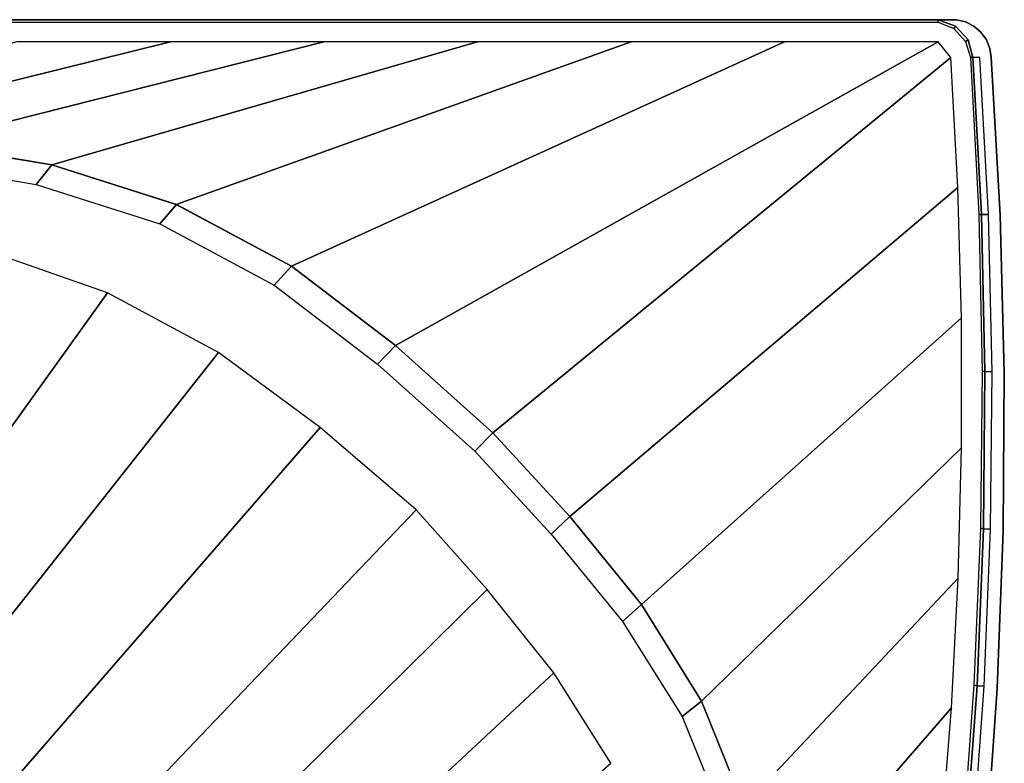
# Model space of a CAD drawing. Extents: x 0.01 to 1.47, y -1.46 to 0.
# Drawn here: x 1.2 to 1.47, y -0.2 to 0 of the extents above; entities that cross this region are included whole.
import ezdxf

# ---------------------------------------------------------------- set-up
doc = ezdxf.new("R2010")
doc.units = 0

msp = doc.modelspace()

# ---------------------------------------------------------------- linework, layer by layer
at = {"linetype": 'Continuous'}
for p, q in [((1.45244, 0.00318, 0.575), (0.02149, 0.00318, 0.575)), ((1.45244, 0.00318, 0.545), (0.02149, 0.00318, 0.545)), ((1.45744, 0.00318, 0.539), (0.02149, 0.00318, 0.539)), ((1.45744, 0.00318), (0.02149, 0.00318)), ((1.45719, 0.00145, 0.575), (1.45244, 0.00318, 0.575)), ((1.45719, 0.00145, 0.545), (1.45244, 0.00318, 0.545)), ((1.45992, 0.0026, 0.539), (1.45744, 0.00318, 0.539)), ((1.45992, 0.0026), (1.45744, 0.00318)), ((1.46061, -0.00227, 0.575), (1.45719, 0.00145, 0.575)), ((1.46061, -0.00227, 0.545), (1.45719, 0.00145, 0.545)), ((1.46219, 0.00145, 0.539), (1.45992, 0.0026, 0.539)), ((1.46219, 0.00145), (1.45992, 0.0026)), ((1.46412, -0.00021, 0.539), (1.46219, 0.00145, 0.539)), ((1.46412, -0.00021), (1.46219, 0.00145)), ((1.46194, -0.00715, 0.575), (1.46061, -0.00227, 0.575)), ((1.46194, -0.00715, 0.545), (1.46061, -0.00227, 0.545)), ((1.46561, -0.00227, 0.539), (1.46412, -0.00021, 0.539)), ((1.46561, -0.00227), (1.46412, -0.00021)), ((1.46657, -0.00463, 0.539), (1.46561, -0.00227, 0.539)), ((1.46657, -0.00463), (1.46561, -0.00227)), ((1.46694, -0.00715, 0.539), (1.46657, -0.00463, 0.539)), ((1.46694, -0.00715), (1.46657, -0.00463)), ((1.46425, -0.04986, 0.575), (1.46194, -0.00715, 0.575)), ((1.46425, -0.04986, 0.545), (1.46194, -0.00715, 0.545)), ((1.46694, -0.00715), (1.46694, -0.00715, 0.539)), ((1.46939, -0.05004, 0.539), (1.46694, -0.00715, 0.539)), ((1.46939, -0.05004), (1.46694, -0.00715)), ((1.1761, -0.03046, 0.575), (1.2112, -0.03636, 0.575)), ((1.2112, -0.03636, 0.575), (1.2451, -0.04714, 0.575)), ((1.2451, -0.04714, 0.575), (1.27645, -0.06394, 0.575)), ((1.46521, -0.09262, 0.575), (1.46425, -0.04986, 0.575)), ((1.46521, -0.09262, 0.545), (1.46425, -0.04986, 0.545)), ((1.47048, -0.09298, 0.539), (1.46939, -0.05004, 0.539)), ((1.47048, -0.09298), (1.46939, -0.05004)), ((1.27645, -0.06394, 0.575), (1.30475, -0.08555, 0.575)), ((1.30475, -0.08555, 0.575), (1.33128, -0.10931, 0.575)), ((1.46481, -0.13539, 0.575), (1.46521, -0.09262, 0.575)), ((1.46481, -0.13539, 0.545), (1.46521, -0.09262, 0.545)), ((1.4702, -0.13594, 0.539), (1.47048, -0.09298, 0.539)), ((1.4702, -0.13594), (1.47048, -0.09298)), ((1.33128, -0.10931, 0.575), (1.35221, -0.13207, 0.575)), ((1.35221, -0.13207, 0.575), (1.37171, -0.15604, 0.575)), ((1.46305, -0.17812, 0.575), (1.46481, -0.13539, 0.575)), ((1.46305, -0.17812, 0.545), (1.46481, -0.13539, 0.545)), ((1.46855, -0.17887, 0.539), (1.4702, -0.13594, 0.539)), ((1.46855, -0.17887), (1.4702, -0.13594)), ((1.37171, -0.15604, 0.575), (1.38803, -0.18227, 0.575)), ((1.45994, -0.22078, 0.575), (1.46305, -0.17812, 0.575)), ((1.45994, -0.22078, 0.545), (1.46305, -0.17812, 0.545)), ((1.46554, -0.22172, 0.539), (1.46855, -0.17887, 0.539)), ((1.46554, -0.22172), (1.46855, -0.17887)), ((1.38803, -0.18227, 0.575), (1.39958, -0.21091, 0.575))]:
    msp.add_line(p, q, dxfattribs=at)
for points in [[(1.45244, 0.00318, 0.575), (1.45244, 0.00318, 0.545), (0.02149, 0.00318, 0.545), (0.02149, 0.00318, 0.575)], [(0.02149, 0.00318, 0.575), (0.02149, 0.00247, 0.57747), (1.45244, 0.00247, 0.57747), (1.45244, 0.00318, 0.575)], [(1.45744, 0.00318, 0.539), (1.45744, 0.00318), (0.02149, 0.00318), (0.02149, 0.00318, 0.539)], [(1.45744, 0.00318, 0.54), (1.45744, 0.00318, 0.539), (0.02149, 0.00318, 0.539), (0.02149, 0.00318, 0.54)], [(1.45244, 0.00318, 0.545), (1.45744, 0.00318, 0.54), (0.02149, 0.00318, 0.54), (0.02149, 0.00318, 0.545)], [(1.45244, 0.00318, 0.575), (1.45719, 0.00145, 0.575), (1.45719, 0.00145, 0.545), (1.45244, 0.00318, 0.545)], [(1.45244, 0.00318, 0.575), (1.45244, 0.00247, 0.57747), (1.45671, 0.00078, 0.57747), (1.45719, 0.00145, 0.575)], [(1.45744, 0.00318, 0.539), (1.45992, 0.0026, 0.539), (1.45992, 0.0026), (1.45744, 0.00318)], [(1.45744, 0.00318, 0.54), (1.45992, 0.0026, 0.54), (1.45992, 0.0026, 0.539), (1.45744, 0.00318, 0.539)], [(1.45719, 0.00145, 0.575), (1.45671, 0.00078, 0.57747), (1.45995, -0.00275, 0.57747), (1.46061, -0.00227, 0.575)], [(1.45719, 0.00145, 0.575), (1.46061, -0.00227, 0.575), (1.46061, -0.00227, 0.545), (1.45719, 0.00145, 0.545)], [(1.45992, 0.0026, 0.539), (1.46219, 0.00145, 0.539), (1.46219, 0.00145), (1.45992, 0.0026)], [(1.45992, 0.0026, 0.54), (1.46219, 0.00145, 0.54), (1.46219, 0.00145, 0.539), (1.45992, 0.0026, 0.539)], [(1.46219, 0.00145, 0.539), (1.46412, -0.00021, 0.539), (1.46412, -0.00021), (1.46219, 0.00145)], [(1.46219, 0.00145, 0.54), (1.46412, -0.00021, 0.54), (1.46412, -0.00021, 0.539), (1.46219, 0.00145, 0.539)], [(1.46061, -0.00227, 0.575), (1.45995, -0.00275, 0.57747), (1.46124, -0.00715, 0.57747), (1.46194, -0.00715, 0.575)], [(1.46061, -0.00227, 0.575), (1.46194, -0.00715, 0.575), (1.46194, -0.00715, 0.545), (1.46061, -0.00227, 0.545)], [(1.46412, -0.00021, 0.539), (1.46561, -0.00227, 0.539), (1.46561, -0.00227), (1.46412, -0.00021)], [(1.46412, -0.00021, 0.54), (1.46561, -0.00227, 0.54), (1.46561, -0.00227, 0.539), (1.46412, -0.00021, 0.539)], [(1.46561, -0.00227, 0.539), (1.46657, -0.00463, 0.539), (1.46657, -0.00463), (1.46561, -0.00227)], [(1.46561, -0.00227, 0.54), (1.46657, -0.00463, 0.54), (1.46657, -0.00463, 0.539), (1.46561, -0.00227, 0.539)], [(1.24351, -0.00282, 0.58), (1.20172, -0.00282, 0.58), (1.10498, -0.02974, 0.575), (1.14055, -0.02834, 0.575)], [(1.2853, -0.00282, 0.58), (1.24351, -0.00282, 0.58), (1.14055, -0.02834, 0.575), (1.17609, -0.03046, 0.575)], [(1.32708, -0.00282, 0.58), (1.2853, -0.00282, 0.58), (1.17609, -0.03046, 0.575), (1.2112, -0.03636, 0.575)], [(1.36887, -0.00282, 0.58), (1.32708, -0.00282, 0.58), (1.2112, -0.03636, 0.575), (1.2451, -0.04714, 0.575)], [(1.41065, -0.00282, 0.58), (1.36887, -0.00282, 0.58), (1.2451, -0.04714, 0.575), (1.27645, -0.06394, 0.575)], [(1.45244, -0.00282, 0.58), (1.41065, -0.00282, 0.58), (1.27645, -0.06394, 0.575), (1.30475, -0.08555, 0.575)], [(1.45594, -0.00715, 0.58), (1.45244, -0.00282, 0.58), (1.30475, -0.08555, 0.575), (1.33128, -0.10931, 0.575)], [(1.46657, -0.00463, 0.539), (1.46694, -0.00715, 0.539), (1.46694, -0.00715), (1.46657, -0.00463)], [(1.46657, -0.00463, 0.54), (1.46694, -0.00715, 0.54), (1.46694, -0.00715, 0.539), (1.46657, -0.00463, 0.539)], [(1.33128, -0.10931, 0.575), (1.35221, -0.13207, 0.575), (1.45786, -0.04253, 0.58), (1.45594, -0.00715, 0.58)], [(1.46194, -0.00715, 0.575), (1.46124, -0.00715, 0.57747), (1.46351, -0.04981, 0.57747), (1.46425, -0.04986, 0.575)], [(1.46194, -0.00715, 0.575), (1.46425, -0.04986, 0.575), (1.46425, -0.04986, 0.545), (1.46194, -0.00715, 0.545)], [(1.46384, -0.00715, 0.54459), (1.46194, -0.00715, 0.545), (1.46425, -0.04986, 0.545), (1.46617, -0.04989, 0.54459)], [(1.46694, -0.00715, 0.54), (1.46939, -0.05004, 0.54), (1.46939, -0.05004, 0.539), (1.46694, -0.00715, 0.539)], [(1.46694, -0.00715, 0.539), (1.46939, -0.05004, 0.539), (1.46939, -0.05004), (1.46694, -0.00715)], [(1.20697, -0.04164, 0.57492), (1.2112, -0.03636, 0.575), (1.1761, -0.03046, 0.575), (1.17218, -0.0358, 0.5749)], [(1.2406, -0.0524, 0.57493), (1.24511, -0.04714, 0.575), (1.2112, -0.03636, 0.575), (1.20697, -0.04164, 0.57492)], [(1.35221, -0.13207, 0.575), (1.37171, -0.15604, 0.575), (1.45884, -0.07794, 0.58), (1.45786, -0.04253, 0.58)], [(1.27173, -0.0691, 0.57494), (1.27646, -0.06394, 0.575), (1.24511, -0.04714, 0.575), (1.2406, -0.0524, 0.57493)], [(1.46425, -0.04986, 0.575), (1.46351, -0.04981, 0.57747), (1.46443, -0.09252, 0.57747), (1.46521, -0.09262, 0.575)], [(1.46425, -0.04986, 0.575), (1.46521, -0.09262, 0.575), (1.46521, -0.09262, 0.545), (1.46425, -0.04986, 0.545)], [(1.46617, -0.04989, 0.54459), (1.46425, -0.04986, 0.545), (1.46521, -0.09262, 0.545), (1.46714, -0.09268, 0.54459)], [(1.46939, -0.05004, 0.54), (1.47048, -0.09298, 0.54), (1.47048, -0.09298, 0.539), (1.46939, -0.05004, 0.539)], [(1.46939, -0.05004, 0.539), (1.47048, -0.09298, 0.539), (1.47048, -0.09298), (1.46939, -0.05004)], [(1.22635, -0.07115, 0.55), (1.19393, -0.05979, 0.55), (1.05189, -0.27758, 0.175), (1.06996, -0.28915, 0.175)], [(1.29988, -0.09059, 0.57495), (1.30475, -0.08555, 0.575), (1.27646, -0.06394, 0.575), (1.27173, -0.0691, 0.57494)], [(1.25662, -0.08741, 0.55), (1.22635, -0.07115, 0.55), (1.06996, -0.28915, 0.175), (1.08713, -0.30203, 0.175)], [(1.37171, -0.15604, 0.575), (1.38803, -0.18227, 0.575), (1.45883, -0.11337, 0.58), (1.45884, -0.07794, 0.58)], [(1.32635, -0.11424, 0.57495), (1.33128, -0.10931, 0.575), (1.30475, -0.08555, 0.575), (1.29988, -0.09059, 0.57495)], [(1.2843, -0.1078, 0.55), (1.25662, -0.08741, 0.55), (1.08713, -0.30203, 0.175), (1.10366, -0.31573, 0.175)], [(1.46521, -0.09262, 0.575), (1.46443, -0.09252, 0.57747), (1.46399, -0.13525, 0.57747), (1.46481, -0.13539, 0.575)], [(1.46521, -0.09262, 0.575), (1.46481, -0.13539, 0.575), (1.46481, -0.13539, 0.545), (1.46521, -0.09262, 0.545)], [(1.46714, -0.09268, 0.54459), (1.46521, -0.09262, 0.545), (1.46481, -0.13539, 0.545), (1.46675, -0.13548, 0.54459)], [(1.47048, -0.09298, 0.54), (1.4702, -0.13594, 0.54), (1.4702, -0.13594, 0.539), (1.47048, -0.09298, 0.539)], [(1.47048, -0.09298, 0.539), (1.4702, -0.13594, 0.539), (1.4702, -0.13594), (1.47048, -0.09298)], [(1.31037, -0.13022, 0.55), (1.2843, -0.1078, 0.55), (1.10366, -0.31573, 0.175), (1.11987, -0.32981, 0.175)], [(1.34716, -0.13687, 0.57495), (1.35221, -0.13207, 0.575), (1.33128, -0.10931, 0.575), (1.32635, -0.11424, 0.57495)], [(1.38803, -0.18227, 0.575), (1.39958, -0.21091, 0.575), (1.45791, -0.14879, 0.58), (1.45883, -0.11337, 0.58)], [(1.32972, -0.15193, 0.55), (1.31037, -0.13022, 0.55), (1.11987, -0.32981, 0.175), (1.13378, -0.34539, 0.175)], [(1.36654, -0.16061, 0.57494), (1.37171, -0.15604, 0.575), (1.35221, -0.13207, 0.575), (1.34716, -0.13687, 0.57495)], [(1.46481, -0.13539, 0.575), (1.46399, -0.13525, 0.57747), (1.46221, -0.17794, 0.57747), (1.46305, -0.17812, 0.575)], [(1.46481, -0.13539, 0.575), (1.46305, -0.17812, 0.575), (1.46305, -0.17812, 0.545), (1.46481, -0.13539, 0.545)], [(1.46675, -0.13548, 0.54459), (1.46481, -0.13539, 0.545), (1.46305, -0.17812, 0.545), (1.46501, -0.17825, 0.54459)], [(1.4702, -0.13594, 0.54), (1.46855, -0.17887, 0.54), (1.46855, -0.17887, 0.539), (1.4702, -0.13594, 0.539)], [(1.4702, -0.13594, 0.539), (1.46855, -0.17887, 0.539), (1.46855, -0.17887), (1.4702, -0.13594)], [(1.39958, -0.21091, 0.575), (1.40686, -0.24093, 0.575), (1.45608, -0.18417, 0.58), (1.45791, -0.14879, 0.58)], [(1.34788, -0.17464, 0.55), (1.32972, -0.15193, 0.55), (1.13378, -0.34539, 0.175), (1.14724, -0.36136, 0.175)], [(1.38276, -0.1865, 0.57493), (1.38803, -0.18227, 0.575), (1.37171, -0.15604, 0.575), (1.36654, -0.16061, 0.57494)], [(1.36335, -0.19923, 0.55), (1.34788, -0.17464, 0.55), (1.14724, -0.36136, 0.175), (1.15973, -0.3781, 0.175)], [(1.46305, -0.17812, 0.575), (1.46221, -0.17794, 0.57747), (1.45907, -0.22055, 0.57747), (1.45994, -0.22078, 0.575)], [(1.46305, -0.17812, 0.575), (1.45994, -0.22078, 0.575), (1.45994, -0.22078, 0.545), (1.46305, -0.17812, 0.545)], [(1.46501, -0.17825, 0.54459), (1.46305, -0.17812, 0.545), (1.45994, -0.22078, 0.545), (1.4619, -0.22095, 0.54459)], [(1.46855, -0.17887, 0.54), (1.46554, -0.22172, 0.54), (1.46554, -0.22172, 0.539), (1.46855, -0.17887, 0.539)], [(1.46855, -0.17887, 0.539), (1.46554, -0.22172, 0.539), (1.46554, -0.22172), (1.46855, -0.17887)], [(1.39426, -0.21471, 0.57492), (1.39958, -0.21091, 0.575), (1.38803, -0.18227, 0.575), (1.38276, -0.1865, 0.57493)], [(1.40686, -0.24093, 0.575), (1.41084, -0.27158, 0.575), (1.45328, -0.21949, 0.58), (1.45608, -0.18417, 0.58)]]:
    msp.add_3dface(points, dxfattribs=at)
at = {"linetype": 'Continuous', "invisible_edges": 15}
for points in [[(1.45703, 0.00318, 0.54189), (1.45744, 0.00318, 0.54), (1.45244, 0.00318, 0.545), (1.45433, 0.00318, 0.54459)], [(1.45433, 0.00318, 0.54459), (1.45244, 0.00318, 0.545), (1.45492, 0.0026, 0.545), (1.45681, 0.0026, 0.54459)], [(1.45433, 0.00318, 0.54459), (1.45594, 0.00318, 0.5435), (1.45703, 0.00318, 0.54189), (1.45433, 0.00318, 0.54459)], [(1.45594, 0.00318, 0.5435), (1.45433, 0.00318, 0.54459), (1.45681, 0.0026, 0.54459), (1.45842, 0.0026, 0.5435)], [(1.45703, 0.00318, 0.54189), (1.45594, 0.00318, 0.5435), (1.45842, 0.0026, 0.5435), (1.45951, 0.0026, 0.54189)], [(1.45744, 0.00318, 0.54), (1.45703, 0.00318, 0.54189), (1.45951, 0.0026, 0.54189), (1.45992, 0.0026, 0.54)], [(0.02149, 0.00247, 0.57747), (0.02149, 0.00065, 0.57929), (1.45244, 0.00065, 0.57929), (1.45244, 0.00247, 0.57747)], [(0.02149, 0.00065, 0.57929), (0.02149, -0.00182, 0.58), (1.45244, -0.00182, 0.58), (1.45244, 0.00065, 0.57929)], [(1.45244, 0.00247, 0.57747), (1.45244, 0.00065, 0.57929), (1.45568, -0.00083, 0.57929), (1.45671, 0.00078, 0.57747)], [(1.45244, 0.00065, 0.57929), (1.45244, -0.00182, 0.58), (1.45474, -0.00281, 0.58), (1.45568, -0.00083, 0.57929)], [(1.45681, 0.0026, 0.54459), (1.45492, 0.0026, 0.545), (1.45719, 0.00145, 0.545), (1.45908, 0.00145, 0.54459)], [(1.45671, 0.00078, 0.57747), (1.45568, -0.00083, 0.57929), (1.45833, -0.00378, 0.57929), (1.45995, -0.00275, 0.57747)], [(1.45842, 0.0026, 0.5435), (1.45681, 0.0026, 0.54459), (1.45908, 0.00145, 0.54459), (1.46069, 0.00145, 0.5435)], [(1.45908, 0.00145, 0.54459), (1.45719, 0.00145, 0.545), (1.45912, -0.00021, 0.545), (1.46102, -0.00021, 0.54459)], [(1.45951, 0.0026, 0.54189), (1.45842, 0.0026, 0.5435), (1.46069, 0.00145, 0.5435), (1.46178, 0.00145, 0.54189)], [(1.46069, 0.00145, 0.5435), (1.45908, 0.00145, 0.54459), (1.46102, -0.00021, 0.54459), (1.46262, -0.00021, 0.5435)], [(1.45992, 0.0026, 0.54), (1.45951, 0.0026, 0.54189), (1.46178, 0.00145, 0.54189), (1.46219, 0.00145, 0.54)], [(1.46178, 0.00145, 0.54189), (1.46069, 0.00145, 0.5435), (1.46262, -0.00021, 0.5435), (1.46371, -0.00021, 0.54189)], [(1.46219, 0.00145, 0.54), (1.46178, 0.00145, 0.54189), (1.46371, -0.00021, 0.54189), (1.46412, -0.00021, 0.54)], [(0.02149, -0.00182, 0.58), (0.02149, -0.00282, 0.58), (1.45244, -0.00282, 0.58), (1.45244, -0.00182, 0.58)], [(1.45244, -0.00182, 0.58), (1.45244, -0.00282, 0.58), (1.45594, -0.00715, 0.58), (1.45694, -0.00715, 0.58)], [(1.45474, -0.00281, 0.58), (1.45244, -0.00182, 0.58), (1.45694, -0.00715, 0.58), (1.45636, -0.00472, 0.58)], [(1.45568, -0.00083, 0.57929), (1.45474, -0.00281, 0.58), (1.45636, -0.00472, 0.58), (1.45833, -0.00378, 0.57929)], [(1.46102, -0.00021, 0.54459), (1.45912, -0.00021, 0.545), (1.46061, -0.00227, 0.545), (1.46251, -0.00227, 0.54459)], [(1.46251, -0.00227, 0.54459), (1.46061, -0.00227, 0.545), (1.46157, -0.00463, 0.545), (1.46346, -0.00463, 0.54459)], [(1.46262, -0.00021, 0.5435), (1.46102, -0.00021, 0.54459), (1.46251, -0.00227, 0.54459), (1.46411, -0.00227, 0.5435)], [(1.46411, -0.00227, 0.5435), (1.46251, -0.00227, 0.54459), (1.46346, -0.00463, 0.54459), (1.46507, -0.00463, 0.5435)], [(1.46371, -0.00021, 0.54189), (1.46262, -0.00021, 0.5435), (1.46411, -0.00227, 0.5435), (1.4652, -0.00227, 0.54189)], [(1.46412, -0.00021, 0.54), (1.46371, -0.00021, 0.54189), (1.4652, -0.00227, 0.54189), (1.46561, -0.00227, 0.54)], [(1.4652, -0.00227, 0.54189), (1.46411, -0.00227, 0.5435), (1.46507, -0.00463, 0.5435), (1.46616, -0.00463, 0.54189)], [(1.46561, -0.00227, 0.54), (1.4652, -0.00227, 0.54189), (1.46616, -0.00463, 0.54189), (1.46657, -0.00463, 0.54)], [(1.45833, -0.00378, 0.57929), (1.45636, -0.00472, 0.58), (1.45694, -0.00715, 0.58), (1.45942, -0.00715, 0.57929)], [(1.45995, -0.00275, 0.57747), (1.45833, -0.00378, 0.57929), (1.45942, -0.00715, 0.57929), (1.46124, -0.00715, 0.57747)], [(1.46346, -0.00463, 0.54459), (1.46157, -0.00463, 0.545), (1.46194, -0.00715, 0.545), (1.46384, -0.00715, 0.54459)], [(1.46507, -0.00463, 0.5435), (1.46346, -0.00463, 0.54459), (1.46384, -0.00715, 0.54459), (1.46544, -0.00715, 0.5435)], [(1.46616, -0.00463, 0.54189), (1.46507, -0.00463, 0.5435), (1.46544, -0.00715, 0.5435), (1.46653, -0.00715, 0.54189)], [(1.46657, -0.00463, 0.54), (1.46616, -0.00463, 0.54189), (1.46653, -0.00715, 0.54189), (1.46694, -0.00715, 0.54)], [(1.45594, -0.00715, 0.58), (1.45786, -0.04253, 0.58), (1.45882, -0.04259, 0.58), (1.45694, -0.00715, 0.58)], [(1.45942, -0.00715, 0.57929), (1.45694, -0.00715, 0.58), (1.45911, -0.04968, 0.58), (1.46162, -0.04972, 0.57929)], [(1.46124, -0.00715, 0.57747), (1.45942, -0.00715, 0.57929), (1.46162, -0.04972, 0.57929), (1.46351, -0.04981, 0.57747)], [(1.46544, -0.00715, 0.5435), (1.46384, -0.00715, 0.54459), (1.46617, -0.04989, 0.54459), (1.46782, -0.04995, 0.5435)], [(1.46653, -0.00715, 0.54189), (1.46544, -0.00715, 0.5435), (1.46782, -0.04995, 0.5435), (1.46896, -0.05001, 0.54189)], [(1.46694, -0.00715, 0.54), (1.46653, -0.00715, 0.54189), (1.46896, -0.05001, 0.54189), (1.46939, -0.05004, 0.54)], [(1.20322, -0.04671, 0.57245), (1.20697, -0.04164, 0.57492), (1.17218, -0.0358, 0.5749), (1.1687, -0.04088, 0.57244)], [(1.20039, -0.05084, 0.56761), (1.20322, -0.04671, 0.57245), (1.1687, -0.04088, 0.57244), (1.16609, -0.04497, 0.56762)], [(1.23653, -0.05754, 0.57246), (1.2406, -0.0524, 0.57493), (1.20697, -0.04164, 0.57492), (1.20322, -0.04671, 0.57245)], [(1.45786, -0.04253, 0.58), (1.45884, -0.07794, 0.58), (1.45982, -0.07806, 0.58), (1.45882, -0.04259, 0.58)], [(1.23343, -0.0618, 0.56761), (1.23653, -0.05754, 0.57246), (1.20322, -0.04671, 0.57245), (1.20039, -0.05084, 0.56761)], [(1.23093, -0.06537, 0.56194), (1.23343, -0.0618, 0.56761), (1.20039, -0.05084, 0.56761), (1.19814, -0.05425, 0.56195)], [(1.46162, -0.04972, 0.57929), (1.45911, -0.04968, 0.58), (1.45994, -0.09225, 0.58), (1.46247, -0.09235, 0.57929)], [(1.46351, -0.04981, 0.57747), (1.46162, -0.04972, 0.57929), (1.46247, -0.09235, 0.57929), (1.46443, -0.09252, 0.57747)], [(1.46782, -0.04995, 0.5435), (1.46617, -0.04989, 0.54459), (1.46714, -0.09268, 0.54459), (1.46884, -0.0928, 0.5435)], [(1.46896, -0.05001, 0.54189), (1.46782, -0.04995, 0.5435), (1.46884, -0.0928, 0.5435), (1.47002, -0.09293, 0.54189)], [(1.46939, -0.05004, 0.54), (1.46896, -0.05001, 0.54189), (1.47002, -0.09293, 0.54189), (1.47048, -0.09298, 0.54)], [(1.26744, -0.07411, 0.57246), (1.27173, -0.0691, 0.57494), (1.2406, -0.0524, 0.57493), (1.23653, -0.05754, 0.57246)], [(1.22866, -0.06848, 0.556), (1.23093, -0.06537, 0.56194), (1.19814, -0.05425, 0.56195), (1.19607, -0.05724, 0.55602)], [(1.22635, -0.07115, 0.55), (1.22866, -0.06848, 0.556), (1.19607, -0.05724, 0.55602), (1.19393, -0.05979, 0.55)], [(1.26413, -0.07824, 0.5676), (1.26744, -0.07411, 0.57246), (1.23653, -0.05754, 0.57246), (1.23343, -0.0618, 0.56761)], [(1.26147, -0.0817, 0.56193), (1.26413, -0.07824, 0.5676), (1.23343, -0.0618, 0.56761), (1.23093, -0.06537, 0.56194)], [(1.25905, -0.08473, 0.55599), (1.26147, -0.0817, 0.56193), (1.23093, -0.06537, 0.56194), (1.22866, -0.06848, 0.556)], [(1.25662, -0.08741, 0.55), (1.25905, -0.08473, 0.55599), (1.22866, -0.06848, 0.556), (1.22635, -0.07115, 0.55)], [(1.29547, -0.09535, 0.57246), (1.29988, -0.09059, 0.57495), (1.27173, -0.0691, 0.57494), (1.26744, -0.07411, 0.57246)], [(1.29205, -0.09919, 0.5676), (1.29547, -0.09535, 0.57246), (1.26744, -0.07411, 0.57246), (1.26413, -0.07824, 0.5676)], [(1.28929, -0.10235, 0.56192), (1.29205, -0.09919, 0.5676), (1.26413, -0.07824, 0.5676), (1.26147, -0.0817, 0.56193)], [(1.45884, -0.07794, 0.58), (1.45883, -0.11337, 0.58), (1.45984, -0.11354, 0.58), (1.45982, -0.07806, 0.58)], [(1.28679, -0.10517, 0.55598), (1.28929, -0.10235, 0.56192), (1.26147, -0.0817, 0.56193), (1.25905, -0.08473, 0.55599)], [(1.2843, -0.1078, 0.55), (1.28679, -0.10517, 0.55598), (1.25905, -0.08473, 0.55599), (1.25662, -0.08741, 0.55)], [(1.32184, -0.11875, 0.57246), (1.32635, -0.11424, 0.57495), (1.29988, -0.09059, 0.57495), (1.29547, -0.09535, 0.57246)], [(1.46247, -0.09235, 0.57929), (1.45994, -0.09225, 0.58), (1.45942, -0.13483, 0.58), (1.46198, -0.13498, 0.57929)], [(1.46443, -0.09252, 0.57747), (1.46247, -0.09235, 0.57929), (1.46198, -0.13498, 0.57929), (1.46399, -0.13525, 0.57747)], [(1.46884, -0.0928, 0.5435), (1.46714, -0.09268, 0.54459), (1.46675, -0.13548, 0.54459), (1.46849, -0.13567, 0.5435)], [(1.47002, -0.09293, 0.54189), (1.46884, -0.0928, 0.5435), (1.46849, -0.13567, 0.5435), (1.46972, -0.13586, 0.54189)], [(1.47048, -0.09298, 0.54), (1.47002, -0.09293, 0.54189), (1.46972, -0.13586, 0.54189), (1.4702, -0.13594, 0.54)], [(1.31833, -0.12226, 0.5676), (1.32184, -0.11875, 0.57246), (1.29547, -0.09535, 0.57246), (1.29205, -0.09919, 0.5676)], [(1.31548, -0.12511, 0.56192), (1.31833, -0.12226, 0.5676), (1.29205, -0.09919, 0.5676), (1.28929, -0.10235, 0.56192)], [(1.31291, -0.12768, 0.55597), (1.31548, -0.12511, 0.56192), (1.28929, -0.10235, 0.56192), (1.28679, -0.10517, 0.55598)], [(1.31037, -0.13022, 0.55), (1.31291, -0.12768, 0.55597), (1.28679, -0.10517, 0.55598), (1.2843, -0.1078, 0.55)], [(1.34235, -0.14117, 0.57246), (1.34716, -0.13687, 0.57495), (1.32635, -0.11424, 0.57495), (1.32184, -0.11875, 0.57246)], [(1.45883, -0.11337, 0.58), (1.45791, -0.14879, 0.58), (1.45894, -0.14901, 0.58), (1.45984, -0.11354, 0.58)], [(1.33846, -0.14445, 0.5676), (1.34235, -0.14117, 0.57246), (1.32184, -0.11875, 0.57246), (1.31833, -0.12226, 0.5676)], [(1.33523, -0.14708, 0.56192), (1.33846, -0.14445, 0.5676), (1.31833, -0.12226, 0.5676), (1.31548, -0.12511, 0.56192)], [(1.33237, -0.14947, 0.55598), (1.33523, -0.14708, 0.56192), (1.31548, -0.12511, 0.56192), (1.31291, -0.12768, 0.55597)], [(1.32972, -0.15193, 0.55), (1.33237, -0.14947, 0.55598), (1.31291, -0.12768, 0.55597), (1.31037, -0.13022, 0.55)], [(1.46198, -0.13498, 0.57929), (1.45942, -0.13483, 0.58), (1.45755, -0.17737, 0.58), (1.46014, -0.17758, 0.57929)], [(1.46399, -0.13525, 0.57747), (1.46198, -0.13498, 0.57929), (1.46014, -0.17758, 0.57929), (1.46221, -0.17794, 0.57747)], [(1.46849, -0.13567, 0.5435), (1.46675, -0.13548, 0.54459), (1.46501, -0.17825, 0.54459), (1.46678, -0.17851, 0.5435)], [(1.46972, -0.13586, 0.54189), (1.46849, -0.13567, 0.5435), (1.46678, -0.17851, 0.5435), (1.46805, -0.17876, 0.54189)], [(1.4702, -0.13594, 0.54), (1.46972, -0.13586, 0.54189), (1.46805, -0.17876, 0.54189), (1.46855, -0.17887, 0.54)], [(1.36147, -0.16465, 0.57246), (1.36654, -0.16061, 0.57494), (1.34716, -0.13687, 0.57495), (1.34235, -0.14117, 0.57246)], [(1.35725, -0.16768, 0.5676), (1.36147, -0.16465, 0.57246), (1.34235, -0.14117, 0.57246), (1.33846, -0.14445, 0.5676)], [(1.35369, -0.17008, 0.56193), (1.35725, -0.16768, 0.5676), (1.33846, -0.14445, 0.5676), (1.33523, -0.14708, 0.56192)], [(1.35059, -0.1723, 0.55599), (1.35369, -0.17008, 0.56193), (1.33523, -0.14708, 0.56192), (1.33237, -0.14947, 0.55598)], [(1.34788, -0.17464, 0.55), (1.35059, -0.1723, 0.55599), (1.33237, -0.14947, 0.55598), (1.32972, -0.15193, 0.55)], [(1.45791, -0.14879, 0.58), (1.45608, -0.18417, 0.58), (1.45712, -0.18445, 0.58), (1.45894, -0.14901, 0.58)], [(1.37751, -0.19018, 0.57246), (1.38276, -0.1865, 0.57493), (1.36654, -0.16061, 0.57494), (1.36147, -0.16465, 0.57246)], [(1.37308, -0.1929, 0.56761), (1.37751, -0.19018, 0.57246), (1.36147, -0.16465, 0.57246), (1.35725, -0.16768, 0.5676)], [(1.36933, -0.19505, 0.56194), (1.37308, -0.1929, 0.56761), (1.35725, -0.16768, 0.5676), (1.35369, -0.17008, 0.56193)], [(1.36607, -0.19704, 0.556), (1.36933, -0.19505, 0.56194), (1.35369, -0.17008, 0.56193), (1.35059, -0.1723, 0.55599)], [(1.36335, -0.19923, 0.55), (1.36607, -0.19704, 0.556), (1.35059, -0.1723, 0.55599), (1.34788, -0.17464, 0.55)], [(1.46014, -0.17758, 0.57929), (1.45755, -0.17737, 0.58), (1.45435, -0.21983, 0.58), (1.45695, -0.22011, 0.57929)], [(1.46221, -0.17794, 0.57747), (1.46014, -0.17758, 0.57929), (1.45695, -0.22011, 0.57929), (1.45907, -0.22055, 0.57747)], [(1.46678, -0.17851, 0.5435), (1.46501, -0.17825, 0.54459), (1.4619, -0.22095, 0.54459), (1.46372, -0.22127, 0.5435)], [(1.46805, -0.17876, 0.54189), (1.46678, -0.17851, 0.5435), (1.46372, -0.22127, 0.5435), (1.46502, -0.22158, 0.54189)], [(1.46855, -0.17887, 0.54), (1.46805, -0.17876, 0.54189), (1.46502, -0.22158, 0.54189), (1.46554, -0.22172, 0.54)], [(1.45608, -0.18417, 0.58), (1.45328, -0.21949, 0.58), (1.45435, -0.21983, 0.58), (1.45712, -0.18445, 0.58)], [(1.38892, -0.21798, 0.57245), (1.39426, -0.21471, 0.57492), (1.38276, -0.1865, 0.57493), (1.37751, -0.19018, 0.57246)], [(1.38441, -0.22037, 0.56761), (1.38892, -0.21798, 0.57245), (1.37751, -0.19018, 0.57246), (1.37308, -0.1929, 0.56761)], [(1.38059, -0.22223, 0.56195), (1.38441, -0.22037, 0.56761), (1.37308, -0.1929, 0.56761), (1.36933, -0.19505, 0.56194)], [(1.37731, -0.22399, 0.55602), (1.38059, -0.22223, 0.56195), (1.36933, -0.19505, 0.56194), (1.36607, -0.19704, 0.556)], [(1.37463, -0.226, 0.55), (1.37731, -0.22399, 0.55602), (1.36607, -0.19704, 0.556), (1.36335, -0.19923, 0.55)]]:
    msp.add_3dface(points, dxfattribs=at)

doc.saveas('drawing.dxf')
